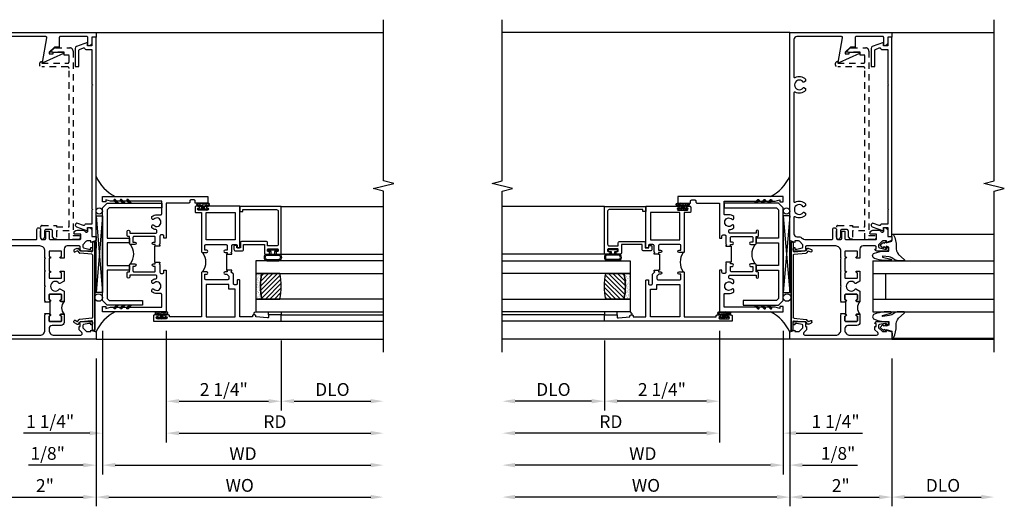
# Model space of a CAD drawing. Extents: x 0 to 123, y 0 to 79.
# Drawn here: x 74 to 93, y 15 to 24 of the extents above; entities that cross this region are included whole.
import ezdxf

# ---------------------------------------------------------------- set-up
doc = ezdxf.new("R2010")
doc.units = 0
doc.header["$LTSCALE"] = 0.5
doc.header["$MEASUREMENT"] = 0
doc.linetypes.add('HIDDEN', pattern=[0.375, 0.25, -0.125])
doc.layers.get('0').update_dxf_attribs({"color": 4, "linetype": 'CONTINUOUS'})
doc.layers.add('DIME', color=2, linetype='CONTINUOUS')
doc.layers.add('hidden', color=3, linetype='HIDDEN')
doc.styles.get("Standard").update_dxf_attribs({"font": 'arial.ttf'})
doc.dimstyles.new('EXT_ON-OFF', dxfattribs={"dimscale": 2, "dimtxt": 0.125, "dimasz": 0.125, "dimexe": 0.09, "dimexo": 0.1875, "dimgap": 0.05, "dimtad": 3, "dimdec": 5, "dimzin": 3, "dimdsep": 46, "dimlunit": 5, "dimtxsty": 'STANDARD', "dimcen": 0, "dimse2": 1, "dimazin": 0, "dimtfac": 1, "dimtdec": 4, "dimtofl": 0, "dimtmove": 0, "dimatfit": 0, "dimfxl": 1, "dimfrac": 2, "dimtolj": 1, "dimtzin": 3, "dimarcsym": 0})
doc.dimstyles.new('EXT_ON-ON', dxfattribs={"dimscale": 2, "dimtxt": 0.125, "dimasz": 0.125, "dimexe": 0.09, "dimexo": 0.1875, "dimgap": 0.05, "dimtad": 3, "dimdec": 5, "dimzin": 3, "dimdsep": 46, "dimlunit": 5, "dimtxsty": 'STANDARD', "dimcen": 0, "dimazin": 0, "dimtfac": 1, "dimtdec": 4, "dimtofl": 0, "dimtmove": 0, "dimatfit": 0, "dimfxl": 1, "dimfrac": 2, "dimtolj": 1, "dimtzin": 3, "dimarcsym": 0})

# ---------------------------------------------------------------- blocks, each defined once
blk = doc.blocks.new('B601VG341')
blk.add_lwpolyline([(0.228, 1.692), (0.228, 1.669), (0.472, 1.669), (0.472, 4.766, 0.414214), (0.442, 4.796), (-0.059, 4.796, -1), (-0.059, 4.898), (-0.059, 4.866), (0.442, 4.866, 0.414214), (0.472, 4.896), (0.472, 5.023), (0.376, 5.023), (0.376, 5.086), (0.096, 5.086), (0.165, 5.15, -0.189856), (0.205, 5.166), (0.49, 5.166, -0.414214), (0.55, 5.106), (0.55, 1.499), (0.691, 1.499), (0.691, 1.449, -0.414214), (0.661, 1.419), (0.472, 1.419), (0.472, 1.589), (0.228, 1.589), (0.228, 1.427), (0.188, 1.427), (0.148, 1.475), (0.148, 1.584, 0.414214), (0.118, 1.614), (0.022, 1.614, 0.414214), (-0.008, 1.584), (-0.008, 1.465, -1), (-0.086, 1.465), (-0.086, 1.662, -0.414214), (-0.056, 1.692)], format="xyb", close=True)
blk = doc.blocks.new('B601VG026')
blk.add_lwpolyline([(0.935, 4.438), (0.92, 4.423), (0.92, 2.015), (0.935, 2), (0.92, 1.985), (0.92, 1.716), (0.799, 1.716, 0.338704), (0.78, 1.701, -0.439208), (0.754, 1.688), (0.641, 1.729, 1), (0.617, 1.663), (0.834, 1.584), (0.834, 1.646), (0.92, 1.646), (0.92, 1.476), (1, 1.476), (1, 5.372), (0.92, 5.372), (0.92, 5.202), (0.834, 5.202), (0.834, 5.264), (0.617, 5.185, 0.315299), (0.594, 5.152), (0.594, 4.794), (0.664, 4.794), (0.664, 5.114, -0.315299), (0.677, 5.132), (0.754, 5.16, -0.439208), (0.78, 5.147, 0.338704), (0.799, 5.132), (0.92, 5.132), (0.92, 4.453)], format="xyb", close=True)
blk = doc.blocks.new('*D1848')
at = {"layer": 'DIME', "color": 0, "lineweight": -2, "transparency": 16777216}
for p, q in [((73.059, 17.49), (73.059, 14.6)), ((75.059, 17.49), (75.059, 14.6)), ((73.309, 14.78), (74.809, 14.78))]:
    blk.add_line(p, q, dxfattribs=at)
at = {"layer": 'DIME', "color": 0, "transparency": 16777216}
for points in [[(73.309, 14.822), (73.309, 14.738), (73.059, 14.78)], [(74.809, 14.822), (74.809, 14.738), (75.059, 14.78)]]:
    blk.add_solid(points, dxfattribs=at)
at = {"layer": 'DIME', "color": 0, "transparency": 16777216, "insert": (74.059, 15.006), "char_height": 0.25, "attachment_point": 5}
blk.add_mtext('\\A1;2"', dxfattribs=at)
blk = doc.blocks.new('B469407')
for p, q in [((0.623, 0.225), (0.576, 0.203)), ((0.629, 0.226), (0.651, 0.226)), ((0.663, 0.221), (0.694, 0.184)), ((0.963, 0.356), (0.929, 0.345)), ((0.929, 0.345), (0.929, 0.175)), ((0.965, 0.352), (0.931, 0.34)), ((0.971, 0.347), (0.971, -1.375)), ((0.976, 0.347), (0.976, -1.375)), ((0.567, 0.189), (0.567, 0.17)), ((0.626, 0.174), (0.589, 0.157)), ((0.644, 0.17), (0.67, 0.139)), ((0.916, 0.113), (0.68, 0.134)), ((0.913, 0.16), (0.704, 0.179)), ((0.929, 0.098), (0.929, -1.126)), ((0.916, -1.141), (0.68, -1.162)), ((0.567, -1.217), (0.567, -1.198)), ((0.623, -1.253), (0.576, -1.231)), ((0.626, -1.202), (0.589, -1.185)), ((0.629, -1.254), (0.651, -1.254)), ((0.644, -1.198), (0.67, -1.167)), ((0.663, -1.249), (0.694, -1.212)), ((0.913, -1.188), (0.704, -1.207)), ((0.929, -1.373), (0.929, -1.203)), ((0.963, -1.384), (0.929, -1.373)), ((0.965, -1.38), (0.931, -1.368))]:
    blk.add_line(p, q)
for centre, radius, start, end in [((0.582, 0.189), 0.015, 115, 180), ((0.629, 0.211), 0.015, 90, 115), ((0.651, 0.211), 0.015, 40, 90), ((0.966, 0.347), 0.01, 0, 109), ((0.966, 0.347), 0.005, 0, 109), ((0.582, 0.17), 0.015, 180, 295), ((0.632, 0.161), 0.015, 40, 115), ((0.682, 0.149), 0.015, 220, 265), ((0.705, 0.194), 0.015, 220, 265), ((0.914, 0.175), 0.015, 265, 0), ((0.914, 0.098), 0.015, 360, 85), ((0.914, -1.126), 0.015, 275, 0), ((0.582, -1.198), 0.015, 65, 180), ((0.582, -1.217), 0.015, 180, 245), ((0.629, -1.239), 0.015, 245, 270), ((0.632, -1.189), 0.015, 245, 320), ((0.651, -1.239), 0.015, 270, 320), ((0.682, -1.177), 0.015, 95, 140), ((0.705, -1.222), 0.015, 95, 140), ((0.914, -1.203), 0.015, 360, 95), ((0.966, -1.375), 0.01, 251, 0), ((0.966, -1.375), 0.005, 251, 0)]:
    blk.add_arc(centre, radius, start, end)
blk = doc.blocks.new('*D1854')
at = {"layer": 'DIME', "color": 0, "lineweight": -2, "transparency": 16777216}
for p, q in [((75.059, 17.49), (75.059, 14.6)), ((75.309, 14.78), (80.434, 14.78))]:
    blk.add_line(p, q, dxfattribs=at)
at = {"layer": 'DIME', "color": 0, "transparency": 16777216}
for points in [[(75.309, 14.822), (75.309, 14.738), (75.059, 14.78)], [(80.434, 14.822), (80.434, 14.738), (80.684, 14.78)]]:
    blk.add_solid(points, dxfattribs=at)
at = {"layer": 'DIME', "color": 0, "transparency": 16777216, "insert": (77.871, 15.009), "char_height": 0.25, "attachment_point": 5}
blk.add_mtext('\\A1;WO', dxfattribs=at)
blk = doc.blocks.new('*D1855')
at = {"layer": 'DIME', "color": 0, "lineweight": -2, "transparency": 16777216}
for p, q in [((75.184, 18.03), (75.184, 15.225)), ((75.059, 17.49), (75.059, 15.225)), ((74.809, 15.405), (73.734, 15.405)), ((75.434, 15.405), (75.684, 15.405))]:
    blk.add_line(p, q, dxfattribs=at)
at = {"layer": 'DIME', "color": 0, "transparency": 16777216}
for points in [[(74.809, 15.447), (74.809, 15.363), (75.059, 15.405)], [(75.434, 15.447), (75.434, 15.363), (75.184, 15.405)]]:
    blk.add_solid(points, dxfattribs=at)
at = {"layer": 'DIME', "color": 0, "transparency": 16777216, "insert": (74.112, 15.634), "char_height": 0.25, "attachment_point": 5}
blk.add_mtext('\\A1;1/8"', dxfattribs=at)
blk = doc.blocks.new('*D1856')
at = {"layer": 'DIME', "color": 0, "lineweight": -2, "transparency": 16777216}
for p, q in [((75.184, 18.03), (75.184, 15.225)), ((75.434, 15.405), (80.434, 15.405))]:
    blk.add_line(p, q, dxfattribs=at)
at = {"layer": 'DIME', "color": 0, "transparency": 16777216}
for points in [[(75.434, 15.447), (75.434, 15.363), (75.184, 15.405)], [(80.434, 15.447), (80.434, 15.363), (80.684, 15.405)]]:
    blk.add_solid(points, dxfattribs=at)
at = {"layer": 'DIME', "color": 0, "transparency": 16777216, "insert": (77.934, 15.63), "char_height": 0.25, "attachment_point": 5}
blk.add_mtext('\\A1;WD', dxfattribs=at)
blk = doc.blocks.new('*D1857')
at = {"layer": 'DIME', "color": 0, "lineweight": -2, "transparency": 16777216}
for p, q in [((76.434, 18.03), (76.434, 15.85)), ((76.684, 16.03), (80.434, 16.03))]:
    blk.add_line(p, q, dxfattribs=at)
at = {"layer": 'DIME', "color": 0, "transparency": 16777216}
for points in [[(76.684, 16.072), (76.684, 15.988), (76.434, 16.03)], [(80.434, 16.072), (80.434, 15.988), (80.684, 16.03)]]:
    blk.add_solid(points, dxfattribs=at)
at = {"layer": 'DIME', "color": 0, "transparency": 16777216, "insert": (78.559, 16.255), "char_height": 0.25, "attachment_point": 5}
blk.add_mtext('\\A1;RD', dxfattribs=at)
blk = doc.blocks.new('*D1858')
at = {"layer": 'DIME', "color": 0, "lineweight": -2, "transparency": 16777216}
for p, q in [((78.684, 17.843), (78.684, 16.475)), ((78.934, 16.655), (80.434, 16.655))]:
    blk.add_line(p, q, dxfattribs=at)
at = {"layer": 'DIME', "color": 0, "transparency": 16777216}
for points in [[(78.934, 16.697), (78.934, 16.613), (78.684, 16.655)], [(80.434, 16.697), (80.434, 16.613), (80.684, 16.655)]]:
    blk.add_solid(points, dxfattribs=at)
at = {"layer": 'DIME', "color": 0, "transparency": 16777216, "insert": (79.684, 16.884), "char_height": 0.25, "attachment_point": 5}
blk.add_mtext('\\A1;DLO', dxfattribs=at)
blk = doc.blocks.new('*D1859')
at = {"layer": 'DIME', "color": 0, "lineweight": -2, "transparency": 16777216}
for p, q in [((76.434, 18.03), (76.434, 16.475)), ((78.684, 17.843), (78.684, 16.475)), ((76.684, 16.655), (78.434, 16.655))]:
    blk.add_line(p, q, dxfattribs=at)
at = {"layer": 'DIME', "color": 0, "transparency": 16777216}
for points in [[(76.684, 16.697), (76.684, 16.613), (76.434, 16.655)], [(78.434, 16.697), (78.434, 16.613), (78.684, 16.655)]]:
    blk.add_solid(points, dxfattribs=at)
at = {"layer": 'DIME', "color": 0, "transparency": 16777216, "insert": (77.559, 16.884), "char_height": 0.25, "attachment_point": 5}
blk.add_mtext('\\A1;2 1/4"', dxfattribs=at)
blk = doc.blocks.new('*D1860')
at = {"layer": 'DIME', "color": 0, "lineweight": -2, "transparency": 16777216}
for p, q in [((75.184, 18.03), (75.184, 15.85)), ((76.434, 18.03), (76.434, 15.85)), ((74.934, 16.03), (73.638, 16.03)), ((76.684, 16.03), (76.934, 16.03))]:
    blk.add_line(p, q, dxfattribs=at)
at = {"layer": 'DIME', "color": 0, "transparency": 16777216}
for points in [[(74.934, 16.072), (74.934, 15.988), (75.184, 16.03)], [(76.684, 16.072), (76.684, 15.988), (76.434, 16.03)]]:
    blk.add_solid(points, dxfattribs=at)
at = {"layer": 'DIME', "color": 0, "transparency": 16777216, "insert": (74.161, 16.259), "char_height": 0.25, "attachment_point": 5}
blk.add_mtext('\\A1;1 1/4"', dxfattribs=at)
blk = doc.blocks.new('B027874')
h = blk.add_hatch()
h.set_pattern_fill('ANSI31', color=256, scale=0.08, style=0)
h.set_pattern_definition([(45, (-2.208298, 1.612679), (-0.007071068, 0.007071068), [])])
h.paths.add_polyline_path([(-0.043, 0), (-0.028, 0.015), (-0.028, 0.03), (-0.072, 0.03, 0.029608), (-0.076, 0.037), (-0.076, 0.1, 0.8), (-0.139, 0.1), (-0.139, -0.1, 0.8), (-0.076, -0.1), (-0.076, -0.037, 0.029608), (-0.072, -0.03), (-0.028, -0.03), (-0.028, -0.015)])
h.paths.add_polyline_path([(-0.083, -0.1, -0.742268), (-0.132, -0.1), (-0.132, 0.1, -0.742268), (-0.083, 0.1)], flags=16)
h.paths.add_polyline_path([(-0.092, -0.021, -1), (-0.101, -0.021, -1)], flags=0)
h.paths.add_polyline_path([(-0.094, 0.028, -1), (-0.089, 0.028, -1)], flags=0)
h.paths.add_polyline_path([(-0.094, -0.043, -1), (-0.098, -0.043, -1)], flags=0)
h.paths.add_polyline_path([(-0.119, 0.002, -1), (-0.112, 0.002, -1)], flags=0)
h.paths.add_polyline_path([(-0.095, -0.057, -1), (-0.104, -0.057, -1)], flags=0)
h.paths.add_polyline_path([(-0.098, 0.055, -1), (-0.089, 0.055, -1)], flags=0)
h.paths.add_polyline_path([(-0.088, -0.061, -1), (-0.092, -0.061, -1)], flags=0)
h.paths.add_polyline_path([(-0.126, 0.025, -1), (-0.117, 0.025, -1)], flags=0)
h.paths.add_polyline_path([(-0.124, -0.036, -1), (-0.129, -0.036, -1)], flags=0)
h.paths.add_polyline_path([(-0.12, 0.046, -1), (-0.116, 0.046, -1)], flags=0)
h.paths.add_polyline_path([(-0.097, 0.067, -1), (-0.093, 0.067, -1)], flags=0)
h.paths.add_polyline_path([(-0.115, -0.066, -1), (-0.122, -0.066, -1)], flags=0)
h.paths.add_polyline_path([(-0.097, -0.082, -1), (-0.102, -0.082, -1)], flags=0)
h.paths.add_polyline_path([(-0.1, 0.081, -1), (-0.091, 0.081, -1)], flags=0)
h.paths.add_polyline_path([(-0.119, 0.065, -0.486829), (-0.122, 0.067, -0.664322), (-0.118, 0.068, -0.486829), (-0.116, 0.066, -0.664322)], flags=0)
h.paths.add_polyline_path([(-0.094, -0.103, -1), (-0.103, -0.103, -1)], flags=0)
h.paths.add_polyline_path([(-0.122, -0.089, -1), (-0.128, -0.089, -1)], flags=0)
h.paths.add_polyline_path([(-0.105, 0.103, -1), (-0.098, 0.103, -1)], flags=0)
h.paths.add_polyline_path([(-0.126, -0.099, -1), (-0.13, -0.099, -1)], flags=0)
h = blk.add_hatch()
h.set_pattern_fill('ANSI31', color=256, scale=0.25, angle=90, style=0)
h.set_pattern_definition([(135, (-10.943272, -7.362555), (-0.02209709, -0.02209709), [])])
h.paths.add_polyline_path([(0, 0.094), (-0.028, 0.094), (-0.028, 0.03), (-0.028, 0.015), (-0.043, 0), (-0.028, -0.015), (-0.028, -0.03), (-0.028, -0.094), (0, -0.094)])
for p, q in [((-0.139, 0.1), (-0.139, -0.1)), ((-0.128, 0.009), (-0.128, 0.009)), ((-0.123, 0.085), (-0.123, 0.085)), ((-0.118, 0.083), (-0.118, 0.083)), ((-0.116, 0.113), (-0.116, 0.113)), ((-0.101, 0.037), (-0.101, 0.037)), ((-0.096, 0.073), (-0.096, 0.073)), ((-0.091, 0.098), (-0.091, 0.098)), ((-0.028, 0.03), (-0.072, 0.03)), ((-0.128, -0.022), (-0.128, -0.022)), ((-0.128, -0.054), (-0.128, -0.054)), ((-0.123, -0.066), (-0.123, -0.066)), ((-0.12, -0.056), (-0.12, -0.056)), ((-0.12, -0.108), (-0.12, -0.108)), ((-0.094, -0.068), (-0.094, -0.068)), ((-0.092, -0.082), (-0.092, -0.082)), ((-0.089, -0.006), (-0.089, -0.006)), ((-0.072, -0.03), (-0.028, -0.03))]:
    blk.add_line(p, q)
blk.add_lwpolyline([(-0.076, 0.037), (-0.076, 0.1, 0.8), (-0.139, 0.1), (-0.139, -0.1, 0.8), (-0.076, -0.1), (-0.076, -0.037)], format="xyb")
blk.add_lwpolyline([(-0.083, -0.1), (-0.083, 0.1, 0.742268), (-0.132, 0.1), (-0.132, -0.1, 0.742268)], format="xyb", close=True)
blk.add_lwpolyline([(-0.028, -0.094), (-0.028, -0.03), (-0.028, -0.015), (-0.043, 0), (-0.028, 0.015), (-0.028, 0.03), (-0.028, 0.094), (0, 0.094), (0, -0.094)], close=True)
for centre, radius in [((-0.122, 0.025), 0.0045), ((-0.12, 0.067), 0.00225), ((-0.118, 0.066), 0.00225), ((-0.118, 0.046), 0.00225), ((-0.115, 0.002), 0.00337), ((-0.102, 0.103), 0.00337), ((-0.095, 0.081), 0.0045), ((-0.093, 0.055), 0.0045), ((-0.095, 0.067), 0.00225), ((-0.091, 0.028), 0.00225), ((-0.128, -0.099), 0.00225), ((-0.126, -0.036), 0.00225), ((-0.125, -0.089), 0.00337), ((-0.118, -0.066), 0.00337), ((-0.1, -0.057), 0.0045), ((-0.099, -0.103), 0.0045), ((-0.099, -0.082), 0.00225), ((-0.096, -0.021), 0.0045), ((-0.096, -0.043), 0.00225), ((-0.09, -0.061), 0.00225)]:
    blk.add_circle(centre, radius)
for start, end in [(26.3878, 33.1715), (326.8285, 333.6122)]:
    blk.add_arc((-0.132, 0), 0.0675, start, end)
blk = doc.blocks.new('B224131')
for points in [[(0.969, 1.125), (0.969, 1.035), (0.969, 1.035), (0.937, 1.035), (0.937, 0.997, -1), (0.887, 0.997), (0.887, 1.035), (0.801, 1.035, 0.414214), (0.781, 1.015), (0.781, 0.617, 0.414214), (0.801, 0.597), (0.887, 0.597), (0.887, 0.635, -1), (0.937, 0.635), (0.937, 0.552, -0.414214), (0.918, 0.532), (0.781, 0.532), (0.781, 0.503, -0.414214), (0.761, 0.483), (0.678, 0.483, -1), (0.678, 0.533), (0.716, 0.533), (0.716, 1.043, 0.414214), (0.696, 1.063), (0.664, 1.063, 0.379055), (0.644, 1.045, -0.145843), (0.611, 0.969), (0.571, 0.969, -0.673324), (0.558, 1.003, 2.463527), (0.442, 1.003, -0.673324), (0.429, 0.969), (0.389, 0.969, -0.177014), (0.355, 1.063), (0.355, 1.14, 0.414214), (0.335, 1.16), (0.09, 1.16), (0.09, 0.159), (0.065, 0.065), (0.1, 0.065), (0.1, 0), (0, 0), (0, 2.063), (0.125, 2.063), (0.125, 1.813), (0.085, 1.813, 0.414214), (0.065, 1.793), (0.065, 1.73, 0.414214), (0.085, 1.71), (0.105, 1.71, -0.414214), (0.125, 1.69), (0.125, 1.25), (0.803, 1.25, -0.414214), (0.813, 1.24), (0.813, 1.21, -0.414214), (0.803, 1.2), (0.77, 1.2, 0.414214), (0.75, 1.18), (0.75, 1.145, 0.414214), (0.77, 1.125), (0.923, 1.125), (0.937, 1.11), (0.953, 1.125)], [(1.281, 1.125), (1.298, 1.125), (1.312, 1.11), (1.328, 1.125), (1.48, 1.125, 0.414214), (1.5, 1.145), (1.5, 1.18, 0.414214), (1.48, 1.2), (1.448, 1.2, -0.414214), (1.438, 1.21), (1.438, 1.24, -0.414214), (1.448, 1.25), (2.25, 1.25), (2.25, 0), (2.15, 0), (2.15, 0.065), (2.185, 0.065), (2.16, 0.159), (2.16, 1.16), (1.915, 1.16, 0.414214), (1.895, 1.14), (1.895, 1.063, -0.177014), (1.861, 0.969), (1.821, 0.969, -0.673324), (1.808, 1.003, 2.463527), (1.692, 1.003, -0.673324), (1.679, 0.969), (1.639, 0.969, -0.145843), (1.606, 1.045, 0.379055), (1.586, 1.063), (1.554, 1.063, 0.414214), (1.534, 1.043), (1.534, 0.533), (1.572, 0.533, -1), (1.572, 0.483), (1.489, 0.483, -0.414214), (1.469, 0.503), (1.469, 0.532), (1.333, 0.532, -0.414214), (1.312, 0.552), (1.312, 0.635, -1), (1.363, 0.635), (1.363, 0.597), (1.449, 0.597, 0.414214), (1.469, 0.617), (1.469, 1.015, 0.414214), (1.449, 1.035), (1.363, 1.035), (1.363, 0.997, -1), (1.312, 0.997), (1.312, 1.035), (1.281, 1.035)]]:
    blk.add_lwpolyline(points, format="xyb", close=True)
blk.add_lwpolyline([(0.969, 1.035), (0.969, 1.02), (1.281, 1.02), (1.281, 1.035)])
blk.add_lwpolyline([(1.312, 0.552, 0.32), (0.937, 0.552)], format="xyb")
blk = doc.blocks.new('B225125')
for points in [[(-1.438, -0.468), (-1.438, -0.378), (-1.438, -0.378), (-1.469, -0.378), (-1.469, -0.34, 1), (-1.519, -0.34), (-1.519, -0.375), (-1.554, -0.41), (-1.605, -0.41, -0.414214), (-1.625, -0.39), (-1.625, 0.04, -0.414214), (-1.605, 0.06), (-1.519, 0.06), (-1.519, 0.022, 1), (-1.469, 0.022), (-1.469, 0.105, 0.414214), (-1.489, 0.125), (-2.348, 0.125), (-2.348, 0.749), (-2.333, 0.749, 0.414214), (-2.313, 0.769), (-2.313, 0.827, 1), (-2.345, 0.827), (-2.345, 0.821, -1), (-2.389, 0.821), (-2.389, 0.99, -1), (-2.345, 0.99), (-2.345, 0.984, 1), (-2.313, 0.984), (-2.313, 1.042, 0.414214), (-2.333, 1.062), (-2.438, 1.062), (-2.438, -1.438), (-2.313, -1.438), (-2.313, -1.188), (-2.353, -1.188, -0.446679), (-2.373, -1.165), (-2.348, -0.938), (-2.333, -0.938, 0.414214), (-2.313, -0.918), (-2.313, -0.895, 0.414214), (-2.333, -0.875), (-2.348, -0.875), (-2.348, -0.625), (-1.635, -0.625, 0.414214), (-1.625, -0.615), (-1.625, -0.585, 0.414214), (-1.635, -0.575), (-1.702, -0.575, -0.414214), (-1.722, -0.555), (-1.722, -0.52, -0.414214), (-1.702, -0.5), (-1.516, -0.5), (-1.469, -0.453), (-1.454, -0.468)], [(-1.125, -0.468), (-1.109, -0.468), (-1.094, -0.453), (-1.079, -0.468), (-0.958, -0.468, -0.414214), (-0.938, -0.488), (-0.938, -0.555, -0.414214), (-0.958, -0.575), (-0.99, -0.575, 0.414214), (-1, -0.585), (-1, -0.615, 0.414214), (-0.99, -0.625), (-0.188, -0.625), (-0.188, 0.015, 1), (-0.22, 0.015), (-0.22, 0.009, -1), (-0.264, 0.009), (-0.264, 0.178, -1), (-0.22, 0.178), (-0.22, 0.172, 1), (-0.188, 0.172), (-0.188, 0.23, 0.414214), (-0.207, 0.25), (-0.293, 0.25, 0.414214), (-0.313, 0.23), (-0.313, 0.125), (-1.074, 0.125, 0.414214), (-1.094, 0.105), (-1.094, 0.022, 1), (-1.044, 0.022), (-1.044, 0.06), (-0.958, 0.06, -0.414214), (-0.938, 0.04), (-0.938, -0.358, -0.414214), (-0.958, -0.378), (-1.044, -0.378), (-1.044, -0.34, 1), (-1.094, -0.34), (-1.094, -0.378), (-1.125, -0.378)]]:
    blk.add_lwpolyline(points, format="xyb", close=True)
for points in [[(-1.812, -0.535), (-1.812, -0.41), (-1.715, -0.41), (-1.715, 0.035), (-2.348, 0.035), (-2.348, -0.535)], [(-0.847, -0.535), (-0.847, 0.035), (-0.313, 0.035), (-0.313, -0.535)]]:
    blk.add_lwpolyline(points, close=True)
blk.add_lwpolyline([(-1.094, 0.105, -0.3198), (-1.469, 0.105)], format="xyb")
blk.add_lwpolyline([(-1.125, -0.378), (-1.125, -0.363), (-1.438, -0.363), (-1.438, -0.378)])
blk = doc.blocks.new('B127074')
for p, q in [((-0.23, -0.118), (-0.23, 0.117)), ((-0.21, -0.117), (-0.21, 0.117)), ((-0.12, -0.117), (-0.12, 0.117)), ((-0.1, -0.117), (-0.1, 0.117)), ((-0.051, 0.035), (-0.1, 0.035)), ((-0.051, 0.078), (-0.051, 0.035)), ((-0.021, -0.078), (-0.021, 0.078)), ((-0.1, -0.035), (-0.051, -0.035)), ((-0.051, -0.035), (-0.051, -0.078))]:
    blk.add_line(p, q)
for centre, radius, start, end in [((-0.165, 0.099), 0.0675, 15.2882, 164.7118), ((-0.165, 0.099), 0.0485, 21.82, 158.18), ((-0.036, 0.078), 0.015, 0, 180), ((-0.165, -0.099), 0.0675, 195.7196, 344.6722), ((-0.165, -0.099), 0.0485, 201.82, 338.18), ((-0.036, -0.078), 0.015, 180, 0)]:
    blk.add_arc(centre, radius, start, end)
blk = doc.blocks.new('B224063')
blk.add_lwpolyline([(-0.87, 0.752, 0.414214), (-0.885, 0.737), (-0.885, 0.725, -0.414214), (-0.9, 0.71), (-0.92, 0.71, -0.414214), (-0.935, 0.725), (-0.935, 0.797, -0.414214), (-0.92, 0.812), (-0.007, 0.812), (-0.007, 0), (-0.105, 0), (-0.105, 0.062), (-0.067, 0.062), (-0.067, 0.722, 0.414214), (-0.097, 0.752), (-0.745, 0.752, 0.414214), (-0.775, 0.722), (-0.775, 0.542), (-0.717, 0.542, -0.414214), (-0.687, 0.512), (-0.687, 0.045, -0.414214), (-0.717, 0.015), (-0.812, 0.015), (-0.812, -0.055), (-0.782, -0.055, -0.414214), (-0.767, -0.07), (-0.767, -0.1, -0.414214), (-0.782, -0.115), (-0.842, -0.115, -0.414214), (-0.872, -0.085), (-0.872, 0.045, -0.414214), (-0.842, 0.075), (-0.747, 0.075), (-0.747, 0.482), (-0.92, 0.482, -0.414214), (-0.935, 0.497), (-0.935, 0.57, -0.414214), (-0.92, 0.585), (-0.9, 0.585, -0.414214), (-0.885, 0.57), (-0.885, 0.557, 0.414214), (-0.87, 0.542), (-0.85, 0.542, 0.414214), (-0.835, 0.557), (-0.835, 0.737, 0.414214), (-0.85, 0.752)], format="xyb", close=True)
blk = doc.blocks.new('B127186-7282')
blk.add_lwpolyline([(0, 0), (0, -0.25), (0.06, -0.25), (0.06, 0)], close=True)
blk.add_arc((0, -0.478), 0.0642, 270.4193, 340.2601)
blk = doc.blocks.new('GT-GLASS-1IN-7282')
h = blk.add_hatch()
h.set_pattern_fill('ANSI31', color=256, scale=0.5, style=0)
h.set_pattern_definition([(45, (-1.594896, -0.47501), (-0.0441942, 0.0441942), [])])
h.paths.add_polyline_path([(0.81, -0.03, 0.12), (0.31, -0.03), (0.31, -0.38, 0.12), (0.81, -0.38)])
h = blk.add_hatch()
h.set_pattern_fill('AR-SAND', color=256, scale=0.03, style=0)
h.set_pattern_definition([(37.5, (-8.435115, -10.989657), (-0.0018898, 0.05780471), [0, -0.0456, 0, -0.051, 0, -0.04875]), (7.5, (-8.435115, -10.98966), (0.0530933, 0.0846644), [0, -0.0246, 0, -0.0411, 0, -0.01575]), (327.5, (-8.472015, -10.989657), (0.09342426, 0.00016977), [0, -0.015, 0, -0.054, 0, -0.0705]), (317.5, (-8.472015, -10.98966), (0.0901838, 0.02633027), [0, -0.0075, 0, -0.0354, 0, -0.0405])])
edge = h.paths.add_edge_path()
edge.add_line((0.81, -0.38), (0.81, -0.5))
edge.add_line((0.81, -0.5), (0.31, -0.5))
edge.add_line((0.31, -0.5), (0.31, -0.38))
edge.add_arc((0.56, 0.647), 1.057, 256.3145, 283.6855)
for points in [[(0.31, 2), (0.31, -0.5), (0.06, -0.5), (0.06, 2)], [(1.06, 2.005), (1.06, -0.5), (0.81, -0.5), (0.81, 2)]]:
    blk.add_lwpolyline(points)
for points in [[(0.31, -0.38), (0.31, -0.03, -0.12), (0.81, -0.03), (0.81, -0.38, -0.12)], [(0.81, -0.38), (0.81, -0.5), (0.31, -0.5), (0.31, -0.38, 0.12)]]:
    blk.add_lwpolyline(points, format="xyb", close=True)
blk = doc.blocks.new('B229175')
h = blk.add_hatch()
h.set_pattern_fill('ANSI37', color=256, scale=0.1, style=0)
h.set_pattern_definition([(45, (-2.727382, -6.92049), (-0.008838835, 0.008838835), []), (135, (-2.727382, -6.92049), (-0.008838835, -0.008838835), [])])
h.paths.add_polyline_path([(2.125, 0.567), (2.125, 0.523), (2.169, 0.479, 1), (2.191, 0.501)])
h.paths.add_polyline_path([(2.125, 0.442), (2.125, 0.398), (2.169, 0.354, 1), (2.191, 0.376)])
h.paths.add_polyline_path([(2.125, 0.317), (2.125, 0.273), (2.169, 0.229, 1), (2.191, 0.251)])
h.paths.add_polyline_path([(0.125, 0.273), (0.125, 0.317), (0.059, 0.251, 1), (0.081, 0.229)])
h.paths.add_polyline_path([(0.125, 0.398), (0.125, 0.442), (0.059, 0.376, 1), (0.081, 0.354)])
h.paths.add_polyline_path([(0.125, 0.523), (0.125, 0.567), (0.059, 0.501, 1), (0.081, 0.479)])
blk.add_lwpolyline([(2.031, 1.16), (2.031, 0.133), (1.992, 0.094), (1.437, 0.094), (1.437, 0.532), (1.344, 0.532), (1.344, 0.094), (0.906, 0.094), (0.906, 0.532), (0.812, 0.532), (0.812, 0.094), (0.258, 0.094), (0.219, 0.133), (0.219, 0.785), (0.125, 0.785), (0.125, 0.094), (0.219, 0), (2.031, 0), (2.125, 0.094), (2.125, 1.16)], close=True)
for points in [[(0.125, 0.567), (0.059, 0.501, 1), (0.081, 0.479), (0.125, 0.523)], [(0.125, 0.442), (0.059, 0.376, 1), (0.081, 0.354), (0.125, 0.398)], [(2.125, 0.567), (2.191, 0.501, -1), (2.169, 0.479), (2.125, 0.523)], [(2.125, 0.442), (2.191, 0.376, -1), (2.169, 0.354), (2.125, 0.398)], [(0.125, 0.317), (0.059, 0.251, 1), (0.081, 0.229), (0.125, 0.273)], [(2.125, 0.317), (2.191, 0.251, -1), (2.169, 0.229), (2.125, 0.273)]]:
    blk.add_lwpolyline(points, format="xyb")
blk = doc.blocks.new('B027074-M')
blk.add_lwpolyline([(0.062, 0.144), (0.035, 0.149), (0.069, 0.257), (0.13, 0.261), (0.205, 0.259), (0.195, 0.29, 0.12571), (-0.037, 0.341, -0.226084), (-0.19, 0.391), (-0.286, 0.502, 0.644976), (-0.312, 0.49), (-0.31, 0.361, 0.151869), (-0.294, 0.316), (-0.255, 0.257, -0.029345), (-0.238, 0.205), (-0.221, 0.083, -0.653812), (-0.241, 0.076), (-0.285, 0.241, 0.888636), (-0.31, 0.239), (-0.31, 0.105, 0.064205), (-0.268, -0.084, 0.689636), (-0.165, -0.084, 0.070356), (-0.124, 0.105), (-0.124, 0.201), (-0.051, 0.201), (-0.029, 0.147), (-0.068, 0.142), (-0.034, 0.106), (-0.065, 0.084), (-0.004, 0.03), (0.052, 0.096), (0.027, 0.106)], format="xyb", close=True)
blk = doc.blocks.new('S451GT1000')
for p, q in [((-1, -0.625), (-1, -3)), ((0, -0.625), (-1, -0.625)), ((-0.75, -0.625), (-0.75, -3)), ((-0.25, -0.625), (-0.25, -3)), ((0, -0.625), (0, -3)), ((-0.25, -0.875), (-0.75, -0.875)), ((-1.518, -1), (-1.518, -3)), ((0.517, -1), (0.517, -3))]:
    blk.add_line(p, q)
at = {"rotation": 180}
blk.add_blockref('B027074-M', (-1.312, -0.742), dxfattribs=at)
at = {"xscale": -1, "rotation": 180}
blk.add_blockref('B027074-M', (0.312, -0.742), dxfattribs=at)
blk = doc.blocks.new('*D1861')
at = {"layer": 'DIME', "color": 0, "lineweight": -2, "transparency": 16777216}
for p, q in [((88.633, 17.49), (88.633, 14.6)), ((90.633, 17.49), (90.633, 14.6)), ((88.883, 14.78), (90.383, 14.78))]:
    blk.add_line(p, q, dxfattribs=at)
at = {"layer": 'DIME', "color": 0, "transparency": 16777216}
for points in [[(88.883, 14.822), (88.883, 14.738), (88.633, 14.78)], [(90.383, 14.822), (90.383, 14.738), (90.633, 14.78)]]:
    blk.add_solid(points, dxfattribs=at)
at = {"layer": 'DIME', "color": 0, "transparency": 16777216, "insert": (89.633, 15.006), "char_height": 0.25, "attachment_point": 5}
blk.add_mtext('\\A1;2"', dxfattribs=at)
blk = doc.blocks.new('*D1862')
at = {"layer": 'DIME', "color": 0, "lineweight": -2, "transparency": 16777216}
for p, q in [((90.633, 17.49), (90.633, 14.6)), ((90.883, 14.78), (92.383, 14.78))]:
    blk.add_line(p, q, dxfattribs=at)
at = {"layer": 'DIME', "color": 0, "transparency": 16777216}
for points in [[(90.883, 14.822), (90.883, 14.738), (90.633, 14.78)], [(92.383, 14.822), (92.383, 14.738), (92.633, 14.78)]]:
    blk.add_solid(points, dxfattribs=at)
at = {"layer": 'DIME', "color": 0, "transparency": 16777216, "insert": (91.633, 15.009), "char_height": 0.25, "attachment_point": 5}
blk.add_mtext('\\A1;DLO', dxfattribs=at)
blk = doc.blocks.new('*D1863')
at = {"layer": 'DIME', "color": 0, "lineweight": -2, "transparency": 16777216}
for p, q in [((88.633, 17.49), (88.633, 14.6)), ((88.383, 14.78), (83.259, 14.78))]:
    blk.add_line(p, q, dxfattribs=at)
at = {"layer": 'DIME', "color": 0, "transparency": 16777216}
for points in [[(83.259, 14.822), (83.259, 14.738), (83.009, 14.78)], [(88.383, 14.822), (88.383, 14.738), (88.633, 14.78)]]:
    blk.add_solid(points, dxfattribs=at)
at = {"layer": 'DIME', "color": 0, "transparency": 16777216, "insert": (85.821, 15.009), "char_height": 0.25, "attachment_point": 5}
blk.add_mtext('\\A1;WO', dxfattribs=at)
blk = doc.blocks.new('*D1864')
at = {"layer": 'DIME', "color": 0, "lineweight": -2, "transparency": 16777216}
for p, q in [((88.508, 18.03), (88.508, 15.225)), ((88.633, 17.49), (88.633, 15.225)), ((88.258, 15.405), (88.008, 15.405)), ((88.883, 15.405), (89.958, 15.405))]:
    blk.add_line(p, q, dxfattribs=at)
at = {"layer": 'DIME', "color": 0, "transparency": 16777216}
for points in [[(88.258, 15.447), (88.258, 15.363), (88.508, 15.405)], [(88.883, 15.447), (88.883, 15.363), (88.633, 15.405)]]:
    blk.add_solid(points, dxfattribs=at)
at = {"layer": 'DIME', "color": 0, "transparency": 16777216, "insert": (89.581, 15.634), "char_height": 0.25, "attachment_point": 5}
blk.add_mtext('\\A1;1/8"', dxfattribs=at)
blk = doc.blocks.new('*D1865')
at = {"layer": 'DIME', "color": 0, "lineweight": -2, "transparency": 16777216}
for p, q in [((88.508, 18.03), (88.508, 15.225)), ((88.258, 15.405), (83.259, 15.405))]:
    blk.add_line(p, q, dxfattribs=at)
at = {"layer": 'DIME', "color": 0, "transparency": 16777216}
for points in [[(83.259, 15.447), (83.259, 15.363), (83.009, 15.405)], [(88.258, 15.447), (88.258, 15.363), (88.508, 15.405)]]:
    blk.add_solid(points, dxfattribs=at)
at = {"layer": 'DIME', "color": 0, "transparency": 16777216, "insert": (85.759, 15.63), "char_height": 0.25, "attachment_point": 5}
blk.add_mtext('\\A1;WD', dxfattribs=at)
blk = doc.blocks.new('*D1866')
at = {"layer": 'DIME', "color": 0, "lineweight": -2, "transparency": 16777216}
for p, q in [((87.258, 18.03), (87.258, 15.85)), ((87.008, 16.03), (83.259, 16.03))]:
    blk.add_line(p, q, dxfattribs=at)
at = {"layer": 'DIME', "color": 0, "transparency": 16777216}
for points in [[(83.259, 16.072), (83.259, 15.988), (83.009, 16.03)], [(87.008, 16.072), (87.008, 15.988), (87.258, 16.03)]]:
    blk.add_solid(points, dxfattribs=at)
at = {"layer": 'DIME', "color": 0, "transparency": 16777216, "insert": (85.134, 16.255), "char_height": 0.25, "attachment_point": 5}
blk.add_mtext('\\A1;RD', dxfattribs=at)
blk = doc.blocks.new('*D1867')
at = {"layer": 'DIME', "color": 0, "lineweight": -2, "transparency": 16777216}
for p, q in [((85.008, 17.843), (85.008, 16.475)), ((84.758, 16.655), (83.259, 16.655))]:
    blk.add_line(p, q, dxfattribs=at)
at = {"layer": 'DIME', "color": 0, "transparency": 16777216}
for points in [[(83.259, 16.697), (83.259, 16.613), (83.009, 16.655)], [(84.758, 16.697), (84.758, 16.613), (85.008, 16.655)]]:
    blk.add_solid(points, dxfattribs=at)
at = {"layer": 'DIME', "color": 0, "transparency": 16777216, "insert": (84.009, 16.884), "char_height": 0.25, "attachment_point": 5}
blk.add_mtext('\\A1;DLO', dxfattribs=at)
blk = doc.blocks.new('*D1868')
at = {"layer": 'DIME', "color": 0, "lineweight": -2, "transparency": 16777216}
for p, q in [((87.258, 18.03), (87.258, 16.475)), ((85.008, 17.843), (85.008, 16.475)), ((87.008, 16.655), (85.258, 16.655))]:
    blk.add_line(p, q, dxfattribs=at)
at = {"layer": 'DIME', "color": 0, "transparency": 16777216}
for points in [[(85.258, 16.697), (85.258, 16.613), (85.008, 16.655)], [(87.008, 16.697), (87.008, 16.613), (87.258, 16.655)]]:
    blk.add_solid(points, dxfattribs=at)
at = {"layer": 'DIME', "color": 0, "transparency": 16777216, "insert": (86.133, 16.884), "char_height": 0.25, "attachment_point": 5}
blk.add_mtext('\\A1;2 1/4"', dxfattribs=at)
blk = doc.blocks.new('*D1869')
at = {"layer": 'DIME', "color": 0, "lineweight": -2, "transparency": 16777216}
for p, q in [((87.258, 18.03), (87.258, 15.85)), ((88.508, 18.03), (88.508, 15.85)), ((87.008, 16.03), (86.758, 16.03)), ((88.758, 16.03), (90.055, 16.03))]:
    blk.add_line(p, q, dxfattribs=at)
at = {"layer": 'DIME', "color": 0, "transparency": 16777216}
for points in [[(87.008, 16.072), (87.008, 15.988), (87.258, 16.03)], [(88.758, 16.072), (88.758, 15.988), (88.508, 16.03)]]:
    blk.add_solid(points, dxfattribs=at)
at = {"layer": 'DIME', "color": 0, "transparency": 16777216, "insert": (89.532, 16.259), "char_height": 0.25, "attachment_point": 5}
blk.add_mtext('\\A1;1 1/4"', dxfattribs=at)
blk = doc.blocks.new('B601TVG012-2')
blk.add_lwpolyline([(-0.691, -0.226), (-0.691, -0.288), (-0.669, -0.288), (-0.669, -0.353), (-0.723, -0.407, 0.668179), (-0.701, -0.458), (-0.1, -0.458, 0.414214), (0, -0.358), (0, -0.057), (0.01, -0.047), (0, -0.037), (0, -0.032), (0.08, -0.032), (0.08, -0.047), (0.095, -0.047, -1), (0.095, -0.078), (0.095, -0.078, 0.414214), (0.08, -0.093), (0.08, -0.173, 0.414214), (0.095, -0.188), (0.31, -0.188, 0.414214), (0.325, -0.173), (0.325, -0.093, 0.414214), (0.31, -0.078), (0.309, -0.078, -1), (0.309, -0.047), (0.375, -0.047), (0.375, -0.208, -0.414214), (0.315, -0.268), (0.14, -0.268, 0.414214), (0.08, -0.328), (0.08, -0.358, 0.414214), (0.18, -0.458), (0.701, -0.458, 0.668179), (0.723, -0.407), (0.669, -0.353), (0.669, -0.288), (0.691, -0.288), (0.691, -0.226), (0.669, -0.226, -0.414214), (0.707, -0.188), (0.909, -0.188, -0.414214), (0.929, -0.208), (0.929, -0.237, -0.414214), (0.909, -0.257), (0.897, -0.257), (0.897, -0.228), (0.859, -0.228), (0.757, -0.25, 0.354119), (0.741, -0.269), (0.741, -0.312), (0.808, -0.379, 0.198912), (0.825, -0.386), (0.897, -0.386), (0.897, -0.357), (1, -0.393), (1, -0.538), (-1, -0.538), (-1, -0.393), (-0.897, -0.357), (-0.897, -0.386), (-0.825, -0.386, 0.198912), (-0.808, -0.379), (-0.741, -0.312), (-0.741, -0.269, 0.354119), (-0.757, -0.25), (-0.859, -0.228), (-0.897, -0.228), (-0.897, -0.257), (-0.909, -0.257, -0.414214), (-0.929, -0.237), (-0.929, -0.208, -0.414214), (-0.909, -0.188), (-0.707, -0.188, -0.414214), (-0.669, -0.226)], format="xyb", close=True)
blk = doc.blocks.new('B601TVG012-2TB')
blk.add_lwpolyline([(0.375, 0.203, 0.4), (0.375, -0.047), (0.3095, -0.047, 1), (0.3095, -0.078), (0.31, -0.078, -0.4142136), (0.325, -0.093), (0.325, -0.173, -0.4142136), (0.31, -0.188), (0.095, -0.188, -0.4142136), (0.08, -0.173), (0.08, -0.093, -0.4142136), (0.095, -0.078), (0.0955, -0.078, 1), (0.0955, -0.047), (0.08, -0.047), (0.08, -0.0315), (0.101, -0.0315), (0.101, 0.1875), (0.08, 0.1875), (0.08, 0.203), (0.0955, 0.203, 1), (0.0955, 0.234), (0.095, 0.234, -0.4142136), (0.08, 0.249), (0.08, 0.329, -0.4142136), (0.095, 0.344), (0.31, 0.344, -0.4142136), (0.325, 0.329), (0.325, 0.249, -0.4142136), (0.31, 0.234), (0.3095, 0.234, 1), (0.3095, 0.203)], format="xyb", close=True)
blk = doc.blocks.new('B601TVG012-1')
blk.add_lwpolyline([(0.083, 5.047), (0.163, 5.047), (0.163, 5.078), (0.363, 5.078), (0.363, 5.054), (-0.039, 4.867, -0.611052), (-0.051, 4.875), (0.035, 5.359, 0.466308), (0.015, 5.382), (-0.86, 5.382, 0.414214), (-0.92, 5.322), (-0.92, 4.601, 0.568098), (-0.89, 4.583, -0.339754), (-0.692, 4.551), (-0.692, 4.507), (-0.721, 4.49, -0.386545), (-0.735, 4.493, 3.127286), (-0.735, 4.383, -0.386545), (-0.721, 4.386), (-0.692, 4.369), (-0.692, 4.325, -0.339754), (-0.89, 4.293, 0.568098), (-0.92, 4.275), (-0.92, 2.163, 0.568098), (-0.89, 2.146, -0.339754), (-0.692, 2.114), (-0.692, 2.07), (-0.721, 2.053, -0.386545), (-0.735, 2.056, 3.127286), (-0.735, 1.945, -0.386545), (-0.721, 1.948), (-0.692, 1.931), (-0.692, 1.887, -0.339754), (-0.89, 1.855, 0.568098), (-0.92, 1.838), (-0.92, 1.526, 0.414214), (-0.86, 1.466), (-0.825, 1.466, -0.198912), (-0.751, 1.435), (-0.746, 1.431, 0.198912), (-0.704, 1.413), (-0.176, 1.413, 0.414214), (-0.156, 1.433), (-0.156, 1.612, -0.414214), (-0.126, 1.642), (-0.109, 1.642), (-0.086, 1.619), (-0.086, 1.443, 0.414214), (-0.056, 1.413), (-0.01, 1.413, 0.414214), (0.02, 1.443), (0.02, 1.579), (0.08, 1.579), (0.08, 1.433, 0.414214), (0.1, 1.413), (0.682, 1.413, 0.414214), (0.702, 1.433), (0.702, 1.517), (0.588, 1.517, -0.414214), (0.568, 1.537, -0.414214), (0.628, 1.597), (0.735, 1.597, -0.256228), (0.785, 1.569, 0.256228), (0.802, 1.56), (0.82, 1.56, 0.414214), (0.84, 1.58), (0.84, 1.646), (0.858, 1.646, -0.414214), (0.92, 1.584), (0.92, 1.476), (1, 1.476), (1, 1.393), (0.897, 1.357), (0.897, 1.386), (0.825, 1.386, 0.198912), (0.808, 1.379), (0.741, 1.312), (0.741, 1.269, 0.354119), (0.757, 1.25), (0.859, 1.228), (0.897, 1.228), (0.897, 1.257), (0.909, 1.257, -0.414214), (0.929, 1.237), (0.929, 1.208, -0.414214), (0.909, 1.188), (0.707, 1.188, -0.414214), (0.669, 1.226), (0.691, 1.226), (0.691, 1.268, 0.414214), (0.671, 1.288), (0.435, 1.288, 0.414214), (0.375, 1.228), (0.375, 1.047), (0.309, 1.047, -1), (0.309, 1.078), (0.31, 1.078, 0.414214), (0.325, 1.093), (0.325, 1.173, 0.414214), (0.31, 1.188), (0.095, 1.188, 0.414214), (0.08, 1.173), (0.08, 1.093, 0.414214), (0.095, 1.078), (0.095, 1.078, -1), (0.095, 1.047), (0.08, 1.047), (0.08, 0.797), (0.095, 0.797, -1), (0.095, 0.766), (0.095, 0.766, 0.414214), (0.08, 0.751), (0.08, 0.671, 0.414214), (0.095, 0.656), (0.31, 0.656, 0.414214), (0.325, 0.671), (0.325, 0.751, 0.414214), (0.31, 0.766), (0.309, 0.766, -1), (0.309, 0.797), (0.375, 0.797), (0.375, 0.599), (0.294, 0.552, -0.386545), (0.28, 0.555, 3.127286), (0.28, 0.445, -0.386545), (0.294, 0.448), (0.375, 0.401), (0.375, 0.203), (0.309, 0.203, -1), (0.309, 0.234), (0.31, 0.234, 0.414214), (0.325, 0.249), (0.325, 0.329, 0.414214), (0.31, 0.344), (0.095, 0.344, 0.414214), (0.08, 0.329), (0.08, 0.249, 0.414214), (0.095, 0.234), (0.095, 0.234, -1), (0.095, 0.203), (0.08, 0.203), (0.08, 0.188), (0, 0.188), (0, 0.193), (0.01, 0.203), (0, 0.213), (0, 0.49), (0.01, 0.5), (0, 0.51), (0, 0.787), (0.01, 0.797), (0, 0.807), (0, 1.037), (0.01, 1.047), (0, 1.057), (0, 1.188, 0.414214), (-0.1, 1.288), (-0.671, 1.288, 0.414214), (-0.691, 1.268), (-0.691, 1.226), (-0.669, 1.226, -0.414214), (-0.707, 1.188), (-0.909, 1.188, -0.414214), (-0.929, 1.208), (-0.929, 1.237, -0.414214), (-0.909, 1.257), (-0.897, 1.257), (-0.897, 1.228), (-0.859, 1.228), (-0.757, 1.25, 0.354119), (-0.741, 1.269), (-0.741, 1.312), (-0.808, 1.379, 0.198912), (-0.825, 1.386), (-0.897, 1.386), (-0.897, 1.357), (-1, 1.393), (-1, 5.462), (1, 5.462), (1, 5.372), (0.92, 5.372), (0.92, 5.264, -0.414214), (0.858, 5.202), (0.84, 5.202), (0.84, 5.362, 0.414214), (0.82, 5.382), (0.301, 5.382, 0.414214), (0.281, 5.362), (0.281, 5.178), (0.19, 5.178), (0.09, 5.084, 0.208), (0.083, 5.07)], format="xyb", close=True)
blk = doc.blocks.new('B601TVG012')
for name in ['B601TVG012-1', 'B601TVG012-2TB', 'B601TVG012-2']:
    blk.add_blockref(name, (0, 0))

msp = doc.modelspace()

# ---------------------------------------------------------------- linework, layer by layer
for p, q in [((75.058964, 23.864956), (80.683644, 23.864956)), ((88.633428, 23.864956), (83.008748, 23.864956)), ((90.633428, 23.864956), (92.633428, 23.864956)), ((78.683964, 20.46062), (80.683964, 20.46062)), ((85.008428, 20.46062), (83.008428, 20.46062)), ((75.183964, 20.280117), (75.058964, 18.780115)), ((75.058964, 20.280115), (75.183964, 18.780117)), ((88.508428, 20.280117), (88.633428, 18.780115)), ((88.633428, 20.280115), (88.508428, 18.780117)), ((75.058964, 19.763329), (75.035464, 18.780115)), ((75.058964, 18.780115), (75.035464, 19.763329)), ((88.633428, 19.763329), (88.656928, 18.780115)), ((88.633428, 18.780115), (88.656928, 19.763329)), ((78.668964, 19.532746), (80.683639, 19.532496)), ((85.023428, 19.532746), (83.008753, 19.532496)), ((78.683964, 18.34262), (80.683964, 18.34262)), ((85.008428, 18.34262), (83.008428, 18.34262)), ((78.683964, 18.21762), (80.683964, 18.21762)), ((85.008428, 18.21762), (83.008428, 18.21762)), ((75.058964, 17.864956), (80.683644, 17.864956)), ((75.058964, 17.864956), (80.683644, 17.864956)), ((75.058964, 17.864956), (80.683644, 17.864956)), ((88.633428, 17.864956), (83.008748, 17.864956)), ((88.633428, 17.864956), (86.633428, 17.864956)), ((90.633428, 17.864956), (92.633428, 17.864956))]:
    msp.add_line(p, q)
for points in [[(80.683645, 17.614934), (80.683635, 20.764924), (80.483655, 20.814944), (80.883635, 20.914924), (80.683635, 20.964924), (80.683645, 24.114934)], [(83.008747, 17.614934), (83.008757, 20.764924), (83.208737, 20.814944), (82.808757, 20.914924), (83.008757, 20.964924), (83.008747, 24.114934)], [(92.633428, 17.614956), (92.633428, 20.764956), (92.833428, 20.814956), (92.433428, 20.914956), (92.633428, 20.964956), (92.633428, 24.114956)]]:
    msp.add_lwpolyline(points)
for points in [[(75.058964, 20.280115), (75.183964, 20.280117), (75.183964, 18.780117), (75.058964, 18.780115)], [(88.633428, 20.280115), (88.508428, 20.280117), (88.508428, 18.780117), (88.633428, 18.780115)], [(75.058964, 18.780115), (75.058964, 19.763329), (75.035464, 19.763329), (75.035464, 18.780115)], [(88.633428, 18.780115), (88.633428, 19.763329), (88.656928, 19.763329), (88.656928, 18.780115)]]:
    msp.add_lwpolyline(points, close=True)
for centre, radius in [((75.121148, 20.373114), 0.062185), ((88.571244, 20.373114), 0.062185), ((75.109714, 18.682242), 0.07425), ((88.582678, 18.682242), 0.07425)]:
    msp.add_circle(centre, radius)
for centre, start, end in [((75.79263, 21.369589), 203.4939257, 243.3430669), ((87.899762, 21.369589), 296.6569331, 336.5060743), ((75.79263, 17.690651), 116.6569331, 156.5060743), ((87.899762, 17.690651), 23.4939257, 63.3430669)]:
    msp.add_arc(centre, 0.799437, start, end)

# ---------------------------------------------------------------- block references
for name, p in [('B601TVG012', (74.058964, 18.402956)), ('B601VG026', (74.058964, 18.402956)), ('B601TVG012', (89.633428, 18.402956)), ('B601VG026', (89.633428, 18.402956)), ('B469407', (74.058964, 19.416976))]:
    msp.add_blockref(name, p)
for name, p, rotation in [('B224131', (75.183964, 20.65512), 270), ('B225125', (77.246464, 20.65512), 90.00000000000003), ('B027874', (77.152964, 20.39162), 270), ('B224063', (85.820928, 20.46762), 90.00000000000003), ('B229175', (88.508428, 18.40512), 90.00000000000003), ('S451GT1000', (89.632928, 19.403061), 90.00000000000003), ('B127074', (85.173428, 19.632746), 90.00000000000003), ('GT-GLASS-1IN-7282', (85.008428, 18.34262), 90.00000000000003), ('B027874', (76.340464, 18.26662), 270), ('B127186-7282', (85.008428, 18.34262), 90.00000000000003)]:
    msp.add_blockref(name, p, dxfattribs=dict(rotation=rotation))
at = {"xscale": -1}
for name, p, rotation in [('B224131', (88.508428, 20.65512), 90), ('B229175', (75.183964, 18.40512), 270), ('B224063', (77.871464, 20.46762), 270), ('B225125', (86.445928, 20.65512), 270), ('B027874', (86.539428, 20.39162), 90), ('B127074', (78.518964, 19.632746), 270), ('GT-GLASS-1IN-7282', (78.683964, 18.34262), 270), ('B127186-7282', (78.683964, 18.34262), 270), ('B027874', (87.351928, 18.26662), 90)]:
    msp.add_blockref(name, p, dxfattribs=dict(at, rotation=rotation))
msp.add_blockref('B469407', (89.633428, 19.416976), dxfattribs=at)
at = {"layer": 'hidden'}
for p in [(74.058964, 18.396956), (89.633428, 18.396956)]:
    msp.add_blockref('B601VG341', p, dxfattribs=at)

# ---------------------------------------------------------------- dimensions: what is measured, and where the dimension line sits
at = {"layer": 'DIME'}
for base, p1, p2, picture, middle in [((76.433964, 16.03012), (75.183964, 18.40512), (76.433964, 18.40512), '*D1860', (74.160789, 16.03012)), ((75.058964, 15.40512), (75.183964, 18.40512), (75.058964, 17.864956), '*D1855', (74.111861, 15.40512)), ((78.683964, 16.65512), (76.433964, 18.40512), (78.683964, 18.21762), '*D1859', (77.558964, 16.65512))]:
    dim = msp.add_linear_dim(base=base, p1=p1, p2=p2, angle=180, dimstyle='EXT_ON-ON', override={"dimpost": '"'}, dxfattribs=at)
    dim.commit()
    dim.dimension.update_dxf_attribs({"geometry": picture, "text_midpoint": middle, "dimtype": 160})
for base, p1, text, picture, middle in [((80.683645, 15.40512), (75.183964, 18.40512), 'WD', '*D1856', (77.933804, 15.63012)), ((80.683645, 16.03012), (76.433964, 18.40512), 'RD', '*D1857', (78.558804, 16.25512)), ((80.683645, 16.65512), (78.683964, 18.21762), 'DLO', '*D1858', (79.683804, 16.884468)), ((80.683645, 14.78012), (75.058964, 17.864956), 'WO', '*D1854', (77.871304, 15.009468))]:
    dim = msp.add_linear_dim(base=base, p1=p1, p2=(80.683645, 17.614934), angle=180, text=text, dimstyle='EXT_ON-OFF', override={"dimpost": '"'}, dxfattribs=at)
    dim.commit()
    dim.dimension.update_dxf_attribs({"geometry": picture, "text_midpoint": middle})
for base, p1, p2, text, picture, middle in [((83.008747, 15.40512), (88.508428, 18.40512), (83.008747, 17.614934), 'WD', '*D1865', (85.758587, 15.63012)), ((83.008747, 16.03012), (87.258428, 18.40512), (83.008747, 17.614934), 'RD', '*D1866', (85.133587, 16.25512)), ((83.008747, 16.65512), (85.008428, 18.21762), (83.008747, 17.614934), 'DLO', '*D1867', (84.008587, 16.884468)), ((83.008747, 14.78012), (88.633428, 17.864956), (83.008747, 17.614934), 'WO', '*D1863', (85.821087, 15.009468)), ((92.632928, 14.78012), (90.633428, 17.864956), (92.632928, 17.864956), 'DLO', '*D1862', (91.633178, 15.009468))]:
    dim = msp.add_linear_dim(base=base, p1=p1, p2=p2, text=text, dimstyle='EXT_ON-OFF', override={"dimpost": '"'}, dxfattribs=at)
    dim.commit()
    dim.dimension.update_dxf_attribs({"geometry": picture, "text_midpoint": middle})
for base, p1, p2, picture, middle in [((85.008428, 16.65512), (87.258428, 18.40512), (85.008428, 18.21762), '*D1868', (86.133428, 16.65512)), ((87.258428, 16.03012), (88.508428, 18.40512), (87.258428, 18.40512), '*D1869', (89.531603, 16.03012)), ((88.633428, 15.40512), (88.508428, 18.40512), (88.633428, 17.864956), '*D1864', (89.580531, 15.40512))]:
    dim = msp.add_linear_dim(base=base, p1=p1, p2=p2, dimstyle='EXT_ON-ON', override={"dimpost": '"'}, dxfattribs=at)
    dim.commit()
    dim.dimension.update_dxf_attribs({"geometry": picture, "text_midpoint": middle, "dimtype": 160})
for base, p1, p2, picture, middle in [((75.058964, 14.78012), (73.058964, 17.864956), (75.058964, 17.864956), '*D1848', (74.058964, 15.005631)), ((90.633428, 14.78012), (88.633428, 17.864956), (90.633428, 17.864956), '*D1861', (89.633428, 15.005631))]:
    dim = msp.add_linear_dim(base=base, p1=p1, p2=p2, dimstyle='EXT_ON-ON', override={"dimpost": '"'}, dxfattribs=at)
    dim.commit()
    dim.dimension.update_dxf_attribs({"geometry": picture, "text_midpoint": middle})

doc.saveas('drawing.dxf')
